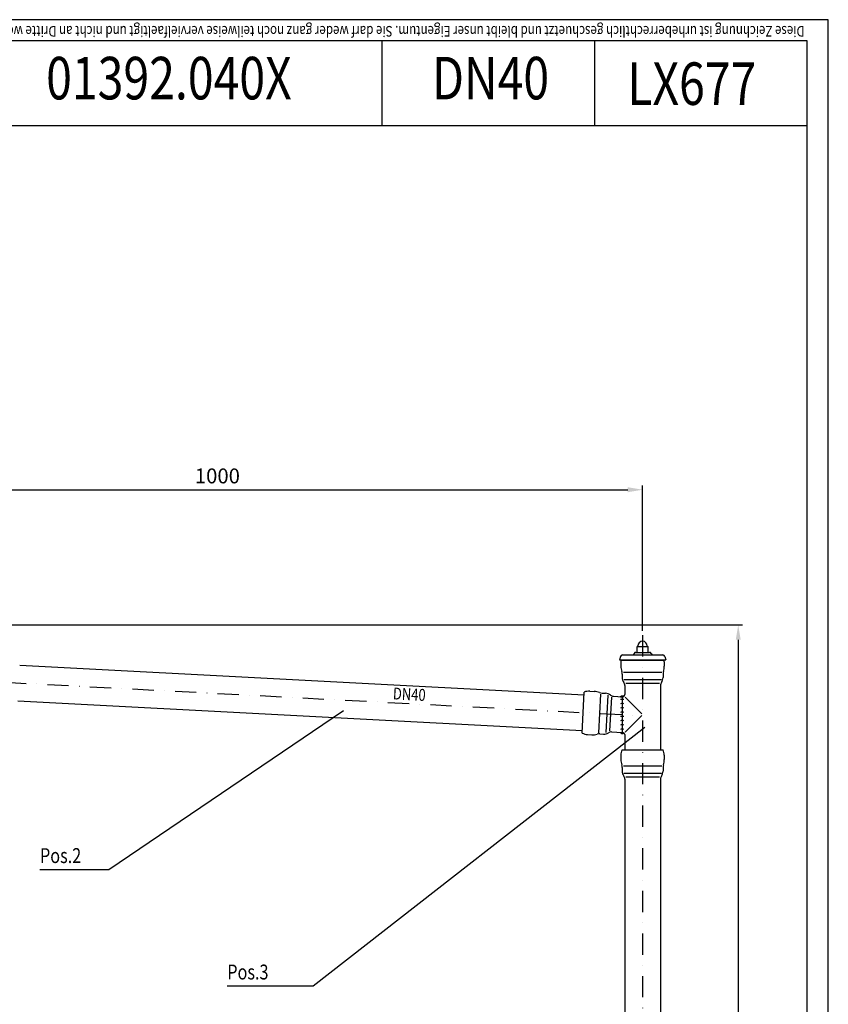
# Model space of a CAD drawing. Extents: x 0 to 3325, y 0 to 4825.
# Drawn here: x 2374 to 3325, y 3667 to 4825 of the extents above; entities that cross this region are included whole.
import ezdxf
from ezdxf.enums import TextEntityAlignment as Align

# ---------------------------------------------------------------- set-up
doc = ezdxf.new("R2010")
doc.units = 0
doc.header["$LTSCALE"] = 50
doc.header["$MEASUREMENT"] = 0
doc.linetypes.add('AUSGEZOGEN', pattern=[0])
doc.linetypes.add('STRICHPUNKT', pattern=[1, 0.5, -0.25, 0, -0.25])
doc.layers.get('DEFPOINTS').update_dxf_attribs({"linetype": 'AUSGEZOGEN'})
for name, color, linetype in [('BEM', 7, 'AUSGEZOGEN'), ('HILF', 2, 'AUSGEZOGEN'), ('MITTEL', 2, 'STRICHPUNKT'), ('SCHRAFF', 7, 'AUSGEZOGEN'), ('STEMPEL', 3, 'AUSGEZOGEN'), ('TEXT', 7, 'AUSGEZOGEN')]:
    doc.layers.add(name, color=color, linetype=linetype)
doc.styles.add('GREEKS', font='SIMPLEX.shx', dxfattribs={"width": 0.8})
doc.styles.get("Standard").update_dxf_attribs({"font": 'simplex.shx', "width": 0.8})
doc.dimstyles.get("Standard").update_dxf_attribs({"dimtxt": 0.18, "dimasz": 0.18, "dimexe": 0.18, "dimexo": 0.0625, "dimgap": 0.09, "dimtad": 0, "dimtih": 1, "dimtoh": 1, "dimzin": 0, "dimdsep": 46, "dimtxsty": 'GREEKS', "dimcen": 0.09, "dimadec": 0, "dimazin": 0, "dimtfac": 1, "dimtofl": 0, "dimtmove": 2, "dimatfit": 3, "dimfxl": 0, "dimtolj": 1, "dimarcsym": 0})

# ---------------------------------------------------------------- blocks, each defined once
blk = doc.blocks.new('*D1')
at = {"layer": 'BEM', "color": 0, "lineweight": -2}
for p, q in [((2106.7, 4243.2), (2106.7, 4277.3)), ((3106.7, 4106.2), (3106.7, 4277.3)), ((2124.2, 4272.3), (3089.2, 4272.3))]:
    blk.add_line(p, q, dxfattribs=at)
at = {"layer": 'BEM', "color": 0}
for points in [[(2124.2, 4275.2), (2124.2, 4269.3), (2106.7, 4272.3)], [(3089.2, 4275.2), (3089.2, 4269.3), (3106.7, 4272.3)]]:
    blk.add_solid(points, dxfattribs=at)
at = {"layer": 'DEFPOINTS', "color": 0}
for p in [(3106.7, 4272.3), (2106.7, 4238.2), (3106.7, 4101.2)]:
    blk.add_point(p, dxfattribs=at)
at = {"layer": 'BEM', "color": 1, "insert": (2606.7, 4288.5), "char_height": 17.5, "attachment_point": 5}
blk.add_mtext('\\A1;1000', dxfattribs=at)
blk = doc.blocks.new('*D2')
at = {"layer": 'BEM', "color": 0, "lineweight": -2}
for p, q in [((2249.7, 4113.3), (3224.1, 4113.3)), ((3219.1, 4095.8), (3219.1, 1130.8)), ((3132.2, 1113.3), (3224.1, 1113.3))]:
    blk.add_line(p, q, dxfattribs=at)
at = {"layer": 'BEM', "color": 0}
for points in [[(3216.2, 4095.8), (3222, 4095.8), (3219.1, 4113.3)], [(3216.2, 1130.8), (3222, 1130.8), (3219.1, 1113.3)]]:
    blk.add_solid(points, dxfattribs=at)
at = {"layer": 'DEFPOINTS', "color": 0}
for p in [(2244.7, 4113.3), (3127.2, 1113.3), (3219.1, 1113.3)]:
    blk.add_point(p, dxfattribs=at)
at = {"layer": 'BEM', "color": 1, "insert": (3202.9, 2613.3), "char_height": 17.5, "attachment_point": 5, "rotation": 90}
blk.add_mtext('\\A1;3000', dxfattribs=at)

msp = doc.modelspace()

# ---------------------------------------------------------------- hatches: boundary and pattern name
at = {"layer": 'SCHRAFF'}
h = msp.add_hatch(dxfattribs=at)
h.set_pattern_fill('_USER', color=256, scale=0.1, style=0, pattern_type=0)
h.set_pattern_definition([(180, (3194.1872, 3821.00533), (0, 0.1), [])])
h.paths.add_polyline_path([(3084.653, 4029.31, -0.16227766), (3083.153, 4028.81), (3082.653, 4028.81), (3080.789, 4028.908, -0.21578886)])
h.paths.add_polyline_path([(3083.153, 3986.753, -0.16227766), (3084.653, 3986.253, -0.52212021), (3080.653, 3986.857), (3082.653, 3986.753)])

# ---------------------------------------------------------------- linework, layer by layer
at = {"layer": 'DEFPOINTS', "color": 0, "linetype": 'ByBlock'}
for p in [(3098.731, 4081.021), (3080.948, 4072.021)]:
    msp.add_point(p, dxfattribs=at)
at = {"layer": 'HILF'}
for p, q in [((3325, 4825), (0, 4825)), ((3325, 0), (3325, 4825)), ((3085.981, 4028.481), (3105.593, 4008.843)), ((3105.593, 4006.72), (3085.981, 3987.082))]:
    msp.add_line(p, q, dxfattribs=at)
at = {"layer": 'HILF', "linetype": 'Continuous'}
for p, q in [((3129.298, 4057.339), (3084.009, 4057.339)), ((3128.745, 4048.74), (3084.562, 4048.74)), ((3126.513, 4044.311), (3086.793, 4044.311)), ((3057.09, 4031.797), (3054.72, 3986.57)), ((3065.648, 4030.795), (3063.336, 3986.672)), ((3069.954, 4028.334), (3067.875, 3988.669)), ((3129.298, 3947.342), (3084.009, 3947.342)), ((3128.745, 3938.743), (3084.562, 3938.743)), ((3126.513, 3934.315), (3086.793, 3934.315))]:
    msp.add_line(p, q, dxfattribs=at)
at = {"layer": 'MITTEL'}
for p, q in [((3106.653, 4101.159), (3106.653, 1109.988)), ((2106.653, 4058.931), (3106.653, 4006.524))]:
    msp.add_line(p, q, dxfattribs=at)
at = {"layer": 'SCHRAFF'}
for centre, radius, start, end in [((3083.165, 4024.84), 4.711, 71.588807, 121.085304), ((3082.73, 4020.879), 5, 66.421822, 113.578178), ((3082.73, 4015.879), 5, 66.421822, 113.578178), ((3082.653, 4005.88), 5, 66.421822, 113.578178), ((3082.73, 4010.879), 5, 66.421822, 113.578178), ((3082.653, 4000.88), 5, 66.421822, 113.578178), ((3082.653, 3995.88), 5, 66.421822, 113.578178), ((3082.653, 3990.88), 5, 66.421822, 113.578178), ((3082.653, 3985.88), 5, 66.421822, 113.578178), ((3082.864, 3987.948), 2.465, 206.261844, 316.541729)]:
    msp.add_arc(centre, radius, start, end, dxfattribs=at)
at = {"layer": 'STEMPEL'}
for p, q in [((3300, 4800), (25, 4800)), ((2800, 4800), (2800, 4700)), ((3050, 4800), (3050, 4700)), ((3300, 25), (3300, 4800)), ((3300, 4700), (2300, 4700)), ((3100.153, 4081.021), (3100.153, 4088.021)), ((3100.153, 4088.021), (3113.153, 4088.021)), ((3101.153, 4088.021), (3101.153, 4088.521)), ((3112.153, 4088.021), (3112.153, 4088.521)), ((3113.153, 4081.021), (3113.153, 4088.021)), ((3080.506, 4076.168), (3079.499, 4072.409)), ((3082.921, 4078.021), (3130.386, 4078.021)), ((3096.566, 4079.771), (3095.844, 4078.521)), ((3098.731, 4081.021), (3114.576, 4081.021)), ((3100.153, 4081.021), (3113.153, 4081.021)), ((3116.741, 4079.771), (3117.463, 4078.521)), ((3132.801, 4076.168), (3133.808, 4072.409)), ((2374.248, 4065.936), (3037.848, 4031.158)), ((3079.499, 4072.409), (3080.948, 4072.021)), ((3079.499, 4072.409), (3133.808, 4072.409)), ((3080.948, 4072.021), (3132.359, 4072.021)), ((3132.359, 4072.021), (3133.808, 4072.409)), ((3085.653, 4042.015), (3085.653, 4031.31)), ((3127.653, 4042.015), (3127.653, 3966.524)), ((3072.307, 4029.353), (3082.653, 4028.81)), ((2372.049, 4023.994), (3035.65, 3989.216)), ((3082.653, 4028.81), (3082.653, 3986.753)), ((3082.653, 4028.81), (3083.153, 4028.81)), ((3070.108, 3987.41), (3082.653, 3986.753)), ((3082.653, 3986.753), (3083.153, 3986.753)), ((3085.653, 3984.253), (3085.653, 3966.524)), ((3085.653, 3932.018), (3085.653, 1118.232)), ((3127.653, 3932.018), (3127.653, 1118.232))]:
    msp.add_line(p, q, dxfattribs=at)
at = {"layer": 'STEMPEL', "linetype": 'Continuous'}
for p, q in [((3081.153, 4069.978), (3081.153, 4064.888)), ((3081.153, 4064.888), (3081.153, 4064.888)), ((3132.153, 4069.978), (3132.153, 4064.888)), ((3132.153, 4064.888), (3132.153, 4064.888)), ((3082.653, 4055.521), (3082.653, 4051.342)), ((3130.653, 4055.521), (3130.653, 4051.342)), ((3035.485, 3986.073), (3038.013, 4034.302)), ((3044.617, 4035.31), (3049.701, 4035.043)), ((3049.701, 4035.043), (3049.701, 4035.043)), ((3058.976, 4033.055), (3063.149, 4032.837)), ((3041.948, 3984.38), (3047.032, 3984.113)), ((3047.032, 3984.113), (3047.032, 3984.113)), ((3056.464, 3985.121), (3060.637, 3984.902)), ((3081.153, 3959.982), (3081.153, 3954.891)), ((3082.506, 3966.524), (3130.801, 3966.524)), ((3132.153, 3959.982), (3132.153, 3954.891)), ((3081.153, 3954.891), (3081.153, 3954.891)), ((3132.153, 3954.891), (3132.153, 3954.891)), ((3082.653, 3945.524), (3082.653, 3941.346)), ((3130.653, 3945.524), (3130.653, 3941.346))]:
    msp.add_line(p, q, dxfattribs=at)
at = {"layer": 'STEMPEL'}
for centre, radius, start, end in [((3106.653, 4088.521), 5.5, 0, 180), ((3082.921, 4075.521), 2.5, 90, 165), ((3094.978, 4079.021), 1, 270, 330), ((3098.731, 4078.521), 2.5, 90, 150), ((3114.576, 4078.521), 2.5, 30, 90), ((3118.329, 4079.021), 1, 210, 270), ((3130.386, 4075.521), 2.5, 15, 90), ((3083.153, 4031.31), 2.5, 270, 0), ((3083.153, 3984.253), 2.5, 0, 90)]:
    msp.add_arc(centre, radius, start, end, dxfattribs=at)
at = {"layer": 'STEMPEL', "linetype": 'Continuous'}
for centre, radius, start, end in [((3097.653, 4069.978), 16.5, 172.890356, 180), ((3101.153, 4064.888), 20, 180, 198.193971), ((3112.153, 4064.888), 20, 341.806029, 0), ((3115.653, 4069.978), 16.5, 0, 7.109644), ((3072.653, 4055.521), 10, 0, 18.193971), ((3140.653, 4055.521), 10, 161.806029, 180), ((3092.653, 4051.342), 10, 180, 215.659088), ((3079.653, 4042.015), 6, 0, 35.659088), ((3133.653, 4042.015), 6, 144.340912, 180), ((3120.653, 4051.342), 10, 324.340912, 0), ((3043.753, 4018.832), 16.5, 87, 110.359295), ((3048.654, 4015.071), 20, 68.806029, 87), ((3059.5, 4043.042), 10, 248.806029, 267), ((3062.626, 4022.85), 10, 51.340912, 87), ((3072.621, 4035.344), 6, 231.340912, 267), ((3042.811, 4000.857), 16.5, 243.640705, 267), ((3048.078, 4004.086), 20, 267, 285.193971), ((3055.941, 3975.135), 10, 87, 105.193971), ((3061.16, 3994.889), 10, 267, 302.659088), ((3069.794, 3981.418), 6, 87, 122.659088), ((3097.653, 3959.982), 16.5, 156.640705, 180), ((3115.653, 3959.982), 16.5, 0, 23.359295), ((3101.153, 3954.891), 20, 180, 198.193971), ((3072.653, 3945.524), 10, 0, 18.193971), ((3140.653, 3945.524), 10, 161.806029, 180), ((3112.153, 3954.891), 20, 341.806029, 0), ((3092.653, 3941.346), 10, 180, 215.659088), ((3120.653, 3941.346), 10, 324.340912, 0), ((3079.653, 3932.018), 6, 0, 35.659088), ((3133.653, 3932.018), 6, 144.340912, 180)]:
    msp.add_arc(centre, radius, start, end, dxfattribs=at)
at = {"layer": 'TEXT', "color": 2}
for p, q in [((2479.096, 3825.597), (2754.996, 4012.81)), ((2719.494, 3688.708), (3109.254, 3992.891)), ((2397.961, 3825.597), (2479.096, 3825.597)), ((2618.157, 3688.708), (2719.494, 3688.708))]:
    msp.add_line(p, q, dxfattribs=at)

# ---------------------------------------------------------------- texts
at = {"layer": 'TEXT', "style": 'GREEKS', "width": 0.8}
msp.add_text('Diese Zeichnung ist urheberrechtlich geschuetzt und bleibt unser Eigentum. Sie darf weder ganz noch teilweise vervielfaeltigt und nicht an Dritte weitergegeben werden.', height=12.5, rotation=180, dxfattribs=at).set_placement((3297.061, 4817.594))
at = {"layer": 'TEXT', "color": 1, "style": 'GREEKS', "width": 0.8}
for s, p in [('01392.040X', (2549.7, 4749.811)), ('DN40', (2927.948, 4749.811))]:
    msp.add_text(s, height=50, dxfattribs=at).set_placement(p, align=Align.MIDDLE)
for s, height, p in [('LX677', 50, (3088.615, 4724.769)), ('Pos.2', 17.5, (2398.1, 3833.249)), ('Pos.3', 17.5, (2618.295, 3696.36))]:
    msp.add_text(s, height=height, dxfattribs=at).set_placement(p)
msp.add_text('DN40', height=14, rotation=357, dxfattribs=at).set_placement((2812.767, 4025.782))

# ---------------------------------------------------------------- dimensions: what is measured, and where the dimension line sits
at = {"layer": 'BEM'}
dim = msp.add_linear_dim(base=(3106.653, 4272.253), p1=(2106.653, 4238.209), p2=(3106.653, 4101.159), dimstyle='Standard', override={"dimscale": 5, "dimtxt": 3.5, "dimasz": 3.5, "dimexe": 1, "dimexo": 1, "dimgap": 1.5, "dimtad": 1, "dimtih": 0, "dimtoh": 0, "dimzin": 8, "dimtxsty": 'Standard', "dimcen": 1.5, "dimclrt": 1, "dimtp": 1, "dimtm": 1, "dimtfac": 0.514286, "dimtofl": 1, "dimtmove": 0, "dimtvp": 0.285714}, dxfattribs=at)
dim.commit()
dim.dimension.update_dxf_attribs({"geometry": '*D1', "text_midpoint": (2606.653, 4288.503)})
dim = msp.add_linear_dim(base=(3219.1225, 1113.2971), p1=(2244.6533, 4113.3017), p2=(3127.2216, 1113.2971), angle=90, dimstyle='Standard', override={"dimscale": 5, "dimtxt": 3.5, "dimasz": 3.5, "dimexe": 1, "dimexo": 1, "dimgap": 1.5, "dimtad": 1, "dimtih": 0, "dimtoh": 0, "dimzin": 8, "dimtxsty": 'Standard', "dimcen": 1.5, "dimclrt": 1, "dimtp": 1, "dimtm": 1, "dimtfac": 0.514286, "dimtofl": 1, "dimtmove": 0, "dimtvp": 0.285714}, dxfattribs=at)
dim.commit()
dim.dimension.update_dxf_attribs({"geometry": '*D2', "text_midpoint": (3202.8725, 2613.2994)})

doc.saveas('drawing.dxf')
